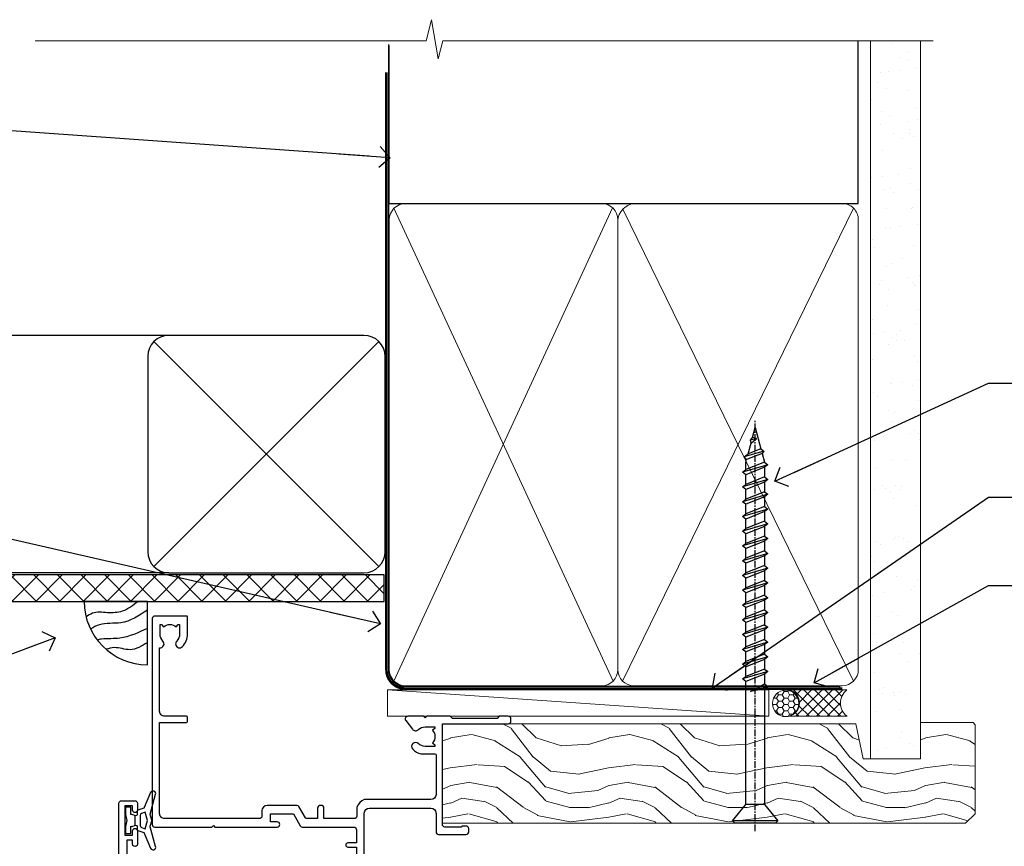
# Model space of a CAD drawing. Units: millimetres. Extents: x 0 to 433442, y -1007 to 1143.
# Drawn here: x 710 to 896, y 986 to 1143 of the extents above; entities that cross this region are included whole.
import ezdxf
from ezdxf import colors
from ezdxf.entities.mleader import LeaderData, LeaderLine
from ezdxf.math import Vec2, Vec3

# ---------------------------------------------------------------- set-up
doc = ezdxf.new("R2010")
doc.units = ezdxf.units.MM
doc.linetypes.add('CENTER', pattern=[2, 1.25, -0.25, 0.25, -0.25])
doc.linetypes.add('Dashed', pattern=[564.4444465637206, 282.2222232818604, -282.2222232818602])
doc.layers.add('Aluminium Systems Ltd Joinery Detail', color=7, linetype='Continuous')
doc.layers.add('Aluminium Systems Ltd Notes', color=7, linetype='Continuous')
doc.styles.get("Standard").update_dxf_attribs({"font": 'arial.ttf'})

# ---------------------------------------------------------------- blocks, each defined once
blk = doc.blocks.new('_Open90')
at = {"color": 0, "linetype": 'ByBlock', "lineweight": -2}
for p, q in [((-0.5, 0.5), (0, 0)), ((0, 0), (-2.439666651745029, 0)), ((0, 0), (-0.5, -0.5))]:
    blk.add_line(p, q, dxfattribs=at)
blk = doc.blocks.new('WS10G75Csk')
at = {"linetype": 'CENTER'}
blk.add_line((-3.552713678800501e-15, 1.5), (8.063310919100374e-14, -76.5), dxfattribs=at)
for p, q in [((-4.299999999999986, -0.5), (4.299999999999979, -0.5)), ((-1.750000000000004, -3.538971661115241), (1.749999999999996, -3.538971661115241)), ((-2.399999999999782, -25.95520833333329), (0.8749999999999964, -25.00000000000001)), ((-2.399999999999782, -28.75520833333327), (2.400000000000201, -27.35520833333327)), ((-1.750000000000259, -28.27054350069149), (1.750000000000139, -26.87054350069101)), ((-1.749999999999321, -29.23987316597536), (1.750000000000139, -27.83987316597526)), ((-1.750000000000259, -31.07054350069149), (1.750000000000139, -29.67054350069101)), ((-2.399999999999782, -31.55520833333327), (2.400000000000201, -30.15520833333326)), ((-1.74999999999935, -32.03987316597536), (1.750000000000139, -30.63987316597526)), ((-2.39999999999981, -34.35520833333325), (2.400000000000201, -32.95520833333325)), ((-1.750000000000259, -33.87054350069147), (1.750000000000139, -32.47054350069099)), ((-1.74999999999935, -34.83987316597534), (1.750000000000139, -33.43987316597524)), ((-1.750000000000089, -36.67054350069141), (1.750000000000309, -35.27054350069093)), ((-2.399999999999611, -37.15520833333319), (2.400000000000372, -35.75520833333319)), ((-1.749999999999179, -37.63987316597528), (1.750000000000309, -36.23987316597518)), ((-2.399999999999611, -39.95520833333318), (2.400000000000372, -38.55520833333317)), ((-1.750000000000089, -39.47054350069139), (1.750000000000309, -38.07054350069092)), ((-1.749999999999179, -40.43987316597526), (1.750000000000309, -39.03987316597517)), ((-1.749999999999918, -42.27054350069133), (1.75000000000048, -40.87054350069086)), ((-2.399999999999441, -42.75520833333312), (2.400000000000542, -41.35520833333311)), ((-1.74999999999898, -43.2398731659752), (1.75000000000048, -41.83987316597511)), ((-2.399999999999441, -45.55520833333311), (2.400000000000542, -44.15520833333311)), ((-1.749999999999918, -45.07054350069133), (1.75000000000048, -43.67054350069085)), ((-1.749999999999009, -46.0398731659752), (1.75000000000048, -44.6398731659751)), ((-1.749999999999918, -47.87054350069131), (1.75000000000048, -46.47054350069084)), ((-2.399999999999469, -48.3552083333331), (2.400000000000542, -46.95520833333309)), ((-1.749999999999009, -48.83987316597518), (1.75000000000048, -47.43987316597509)), ((-2.39999999999927, -51.15520833333304), (2.400000000000713, -49.75520833333303)), ((-1.749999999999748, -50.67054350069125), (1.75000000000065, -49.27054350069078)), ((-1.749999999998838, -51.63987316597512), (1.75000000000065, -50.23987316597503)), ((-1.749999999999748, -53.47054350069124), (1.75000000000065, -52.07054350069076)), ((-2.39999999999927, -53.95520833333302), (2.400000000000713, -52.55520833333301)), ((-1.749999999998838, -54.43987316597511), (1.75000000000065, -53.03987316597501)), ((-2.3999999999991, -56.75520833333294), (2.400000000000912, -55.35520833333294)), ((-1.749999999999549, -56.27054350069116), (1.750000000000849, -54.87054350069069)), ((-1.749999999998639, -57.23987316597503), (1.750000000000821, -55.83987316597494)), ((-1.749999999999577, -59.07054350069116), (1.750000000000821, -57.67054350069068)), ((-2.3999999999991, -59.55520833333294), (2.400000000000883, -58.15520833333294)), ((-1.749999999998639, -60.03987316597503), (1.750000000000821, -58.63987316597493)), ((-2.3999999999991, -62.35520833333293), (2.400000000000883, -60.95520833333292)), ((-1.749999999999577, -61.87054350069114), (1.750000000000821, -60.47054350069067)), ((-1.749999999998668, -62.83987316597501), (1.750000000000821, -61.43987316597492)), ((-1.749999999999378, -64.67054350069108), (1.750000000000991, -63.27054350069061)), ((-2.399999999998929, -65.15520833333287), (2.400000000001054, -63.75520833333286)), ((-1.749999999998469, -65.63987316597496), (1.750000000000991, -64.23987316597486)), ((-2.399999999998929, -67.95520833333285), (2.400000000001054, -66.55520833333284)), ((-1.749999999999378, -67.47054350069106), (1.750000000000991, -66.07054350069059)), ((-1.749999999998469, -68.43987316597494), (1.750000000000991, -67.03987316597484)), ((-1.313985900019194, -70.09613786069895), (1.629463898622472, -68.918757941242)), ((-1.668317768355625, -70.54180101577019), (2.077115195077166, -69.44938306810228)), ((-1.079397868451739, -70.9716323133562), (1.338553068846888, -70.00445193843652)), ((-0.2665186709056435, -72.93294294568062), (0.9009437932724573, -72.59243306029533))]:
    blk.add_line(p, q)
blk.add_lwpolyline([(-1.079397868451739, -70.9716323133562), (-1.668317768355625, -70.54180101577019), (-1.313985900019194, -70.09613786069895), (-1.749999999998497, -68.46891108675973), (-1.749999999998497, -68.43987316597473), (-2.39999999999856, -67.95520833333273), (-1.749999999998725, -67.47054350069067), (-1.749999999998668, -65.63987316597479), (-2.39999999999873, -65.15520833333281), (-1.749999999998895, -64.67054350069073), (-1.749999999998668, -62.83987316597479), (-2.39999999999873, -62.35520833333281), (-1.749999999998895, -61.87054350069074), (-1.749999999998838, -60.03987316597487), (-2.399999999998929, -59.55520833333289), (-1.749999999999094, -59.07054350069082), (-1.749999999998838, -57.23987316597488), (-2.399999999998929, -56.75520833333289), (-1.749999999999094, -56.27054350069082), (-1.749999999999009, -54.43987316597494), (-2.3999999999991, -53.95520833333296), (-1.749999999999265, -53.47054350069089), (-1.749999999999009, -51.63987316597496), (-2.3999999999991, -51.15520833333296), (-1.749999999999265, -50.6705435006909), (-1.749999999999208, -48.83987316597502), (-2.39999999999927, -48.35520833333304), (-1.749999999999435, -47.87054350069097), (-1.749999999999179, -46.03987316597503), (-2.39999999999927, -45.55520833333304), (-1.749999999999464, -45.07054350069097), (-1.749999999999378, -43.2398731659751), (-2.399999999999441, -42.75520833333312), (-1.749999999999634, -42.27054350069105), (-1.749999999999378, -40.43987316597511), (-2.399999999999441, -39.95520833333312), (-1.749999999999634, -39.47054350069105), (-1.749999999999577, -37.63987316597517), (-2.399999999999611, -37.15520833333319), (-1.749999999999805, -36.67054350069112), (-1.749999999999549, -34.83987316597518), (-2.399999999999611, -34.3552083333332), (-1.749999999999805, -33.87054350069113), (-1.749999999999748, -32.03987316597525), (-2.399999999999782, -31.55520833333327), (-1.749999999999975, -31.07054350069119), (-1.749999999999748, -29.23987316597525), (-2.399999999999782, -28.75520833333327), (-1.749999999999975, -28.2705435006912), (-1.749999999999719, -26.43987316597527), (-2.399999999999782, -25.95520833333329), (-1.749999999999975, -25.47054350069122), (-1.750000000000004, -3.538971661115241), (-4.299999999999986, -0.5), (-3.880450184411362, 0), (3.880450184411355, 0), (4.299999999999979, -0.5), (1.749999999999996, -3.538971661115241), (1.749999999999968, -26.87054350069107), (2.400000000000031, -27.35520833333332), (1.749999999999968, -27.83987316597531), (1.750000000000139, -29.67054350069101), (2.400000000000201, -30.15520833333326), (1.750000000000139, -30.63987316597525), (1.750000000000139, -32.47054350069099), (2.400000000000201, -32.95520833333325), (1.750000000000139, -33.43987316597524), (1.750000000000309, -35.27054350069094), (2.400000000000372, -35.75520833333319), (1.750000000000309, -36.23987316597518), (1.750000000000309, -38.07054350069092), (2.400000000000372, -38.55520833333317), (1.750000000000309, -39.03987316597516), (1.75000000000048, -40.87054350069086), (2.400000000000542, -41.35520833333311), (1.75000000000048, -41.83987316597511), (1.75000000000048, -43.67054350069084), (2.400000000000542, -44.15520833333309), (1.75000000000048, -44.63987316597508), (1.75000000000065, -46.47054350069079), (2.400000000000713, -46.95520833333303), (1.75000000000065, -47.43987316597503), (1.75000000000065, -49.27054350069076), (2.400000000000713, -49.75520833333302), (1.75000000000065, -50.23987316597501), (1.750000000000849, -52.07054350069072), (2.400000000000912, -52.55520833333296), (1.750000000000849, -53.03987316597495), (1.750000000000849, -54.87054350069069), (2.400000000000912, -55.35520833333294), (1.750000000000849, -55.83987316597494), (1.75000000000102, -57.67054350069064), (2.400000000001082, -58.15520833333288), (1.75000000000102, -58.63987316597488), (1.75000000000102, -60.47054350069061), (2.400000000001082, -60.95520833333286), (1.75000000000102, -61.43987316597484), (1.75000000000119, -63.27054350069055), (2.400000000001253, -63.7552083333328), (1.75000000000119, -64.2398731659748), (1.75000000000119, -66.07054350069053), (2.400000000001253, -66.55520833333279), (1.75000000000119, -67.03987316597478), (1.750000000001332, -68.46891108674984), (1.629463898622472, -68.918757941242), (2.077115195077166, -69.44938306810228), (1.338553068846888, -70.00445193843652), (0.7891405777295937, -72.05488726959922), (0.9009437932724573, -72.59243306029532), (0.4982297479540101, -73.14058126679373), (8.171241461241152e-14, -75.00000000000001)], close=True)
for points in [[(-1.749999999999975, -25.47054350069122), (0.874999999999968, -25.00000000000001), (-1.749999999999719, -26.43987316597527)], [(0.7891405777295937, -72.05488726959922), (-0.2665186709056435, -72.93294294568062), (0.4982297479540101, -73.14058126679373)]]:
    blk.add_lwpolyline(points)
blk = doc.blocks.new('Plywood Sheet CC AL40 Liner')
at = {"layer": 'Aluminium Systems Ltd Joinery Detail', "lineweight": 5}
h = blk.add_hatch(dxfattribs=at)
h.set_pattern_fill('HONEY', color=256, scale=0.2211125000000359, angle=360, style=0)
h.set_pattern_definition([(0, (-466.8449664732189, -268.0209684003912), (1.053048281250171, 0.6079775633750983), [0.7020321875001139, -1.404064375000228]), (120, (-466.8449664732189, -268.0209684003912), (-1.053048155438884, 0.6079777812866397), [0.7020321875001017, -1.404064375000203]), (59.99999999999994, (-466.8449664732189, -268.0209684003912), (1.258112869470804e-07, 1.215955344661738), [-1.404064375000228, 0.7020321875001139])])
edge = h.paths.add_edge_path()
edge.add_arc((53.48498641536213, 2.930632996623899), 2.5, 180.0000000000001, 360.00000000000006, ccw=False)
edge.add_arc((53.48498641536213, 2.930632996623899), 2.5, 0, 180.0000000000001, ccw=False)
h = blk.add_hatch(dxfattribs=at)
h.set_pattern_fill('NET', color=256, scale=0.4422249999999999, angle=225, style=0)
h.set_pattern_definition([(315, (-1834.304217926471, 4373.742029692472), (-0.9928234407849511, -0.9928234407849515), []), (225, (-1834.304217926471, 4373.742029692472), (-0.9928234407849515, 0.9928234407849511), [])])
edge = h.paths.add_edge_path()
edge.add_line((65.08479039628725, 5.493939559484716), (54.34185357651046, 5.500494018391691))
edge.add_arc((53.5054550496248, 3.035632060506032), 2.602903564714436, 283.05461229937526, 431.25644836746125, ccw=False)
edge.add_line((54.09339809187946, 0.5), (65.12940596106779, 0.5))
edge.add_arc((67.03355208893078, 3.014180606627633), 3.153866927914105, 128.1626499734255, 232.8610770962096, ccw=False)
h = blk.add_hatch(dxfattribs=at)
h.set_pattern_fill('WOOD-3', color=256, scale=97.5, angle=30, style=0, pattern_type=2)
h.set_pattern_definition([(4.763599999999835, (491.3751157851943, -7171.838047056802), (-330.0000283895876, -29.9997459798375), [3.612479999999951, -357.6353699999959]), (348.6901, (494.9751157851938, -7171.538047056801), (120.0000225669286, -29.9999289648483), [4.58912999999999, -148.3814699999997]), (314.9999999999999, (499.4751157851938, -7172.438047056798), (-3.306523113702664e-14, -30.00000928346856), [3.39411, -39.03228]), (313.1523999999999, (501.8751157851943, -7174.838047056802), (420.0000850164654, -449.9999261252569), [6.579509999999999, -651.37185]), (347.0054000000001, (506.3751157851943, -7179.638047056803), (-270.0000230324819, 59.99992732735074), [4.002509999999999, -396.2474099999998]), (360, (510.2751157851949, -7180.538047056801), (29.99999999999997, -30.00000000000003), [7.5, -22.5]), (9.462299999999765, (517.7751157851949, -7180.538047056801), (-150.0000232108592, -29.99994417607295), [3.649649999999993, -178.8332099999998]), (5.710599999999713, (491.3751157851943, -7179.938047056798), (-269.9999827048756, -30.00003943998845), [3.014969999999958, -298.4813099999965]), (360, (494.3751157851943, -7179.638047056803), (29.99999999999997, -30.00000000000003), [4.5, -25.5]), (331.6992, (498.8751157851943, -7179.638047056803), (329.9998535928922, -180.0002662262795), [4.429439999999992, -438.5152499999991]), (307.8749999999999, (502.7751157851949, -7181.7380470568), (-120.0000559467582, 149.9999729816166), [6.841049999999986, -335.2115699999996]), (320.7106, (506.9751157851938, -7187.138047056803), (180.0000191874755, -149.9999889572949), [4.263809999999983, -422.1163199999984]), (353.6597999999999, (510.2751157851949, -7189.838047056802), (239.9999820781927, -30.00004736879107), [5.43324, -266.22831]), (11.88869999999988, (515.6751157851927, -7190.438047056798), (-419.9999190314803, -90.00031605746501), [5.82494999999993, -576.669689999991]), (6.709799999999706, (491.3751157851943, -7189.2380470568), (270.0000299325391, 29.99981643732056), [5.135159999999987, -508.3820999999991]), (356.6335, (496.4751157851938, -7188.638047056803), (479.999979659061, -30.00032890063538), [5.10881999999993, -505.7727899999929]), (326.3098999999999, (501.5751157851932, -7188.938047056798), (-59.99998673313475, 30.00004003521583), [5.408339999999997, -102.75822]), (312.5103999999999, (506.0751157851932, -7191.938047056798), (299.9997215504041, -330.0002602161362), [4.883640000000001, -483.48096]), (345.0686, (509.3751157851943, -7195.538047056801), (330.0000160477658, -89.99990861934462), [4.657259999999933, -461.0679899999935]), (360, (513.8751157851943, -7196.7380470568), (29.99999999999997, -30.00000000000003), [3.6, -26.4]), (12.99459999999981, (517.4751157851938, -7196.7380470568), (270.0000230324819, 59.99992732735004), [4.002509999999988, -396.2474099999986]), (360, (500.6751157851927, -7166.7380470568), (29.99999999999997, -30.00000000000003), [0, -30]), (136.8475999999999, (504.8751157851943, -7171.2380470568), (449.9999261252561, -420.0000850164664), [6.579509999999987, -651.3718499999991]), (153.4348999999999, (500.0751157851932, -7196.7380470568), (-29.99997473822719, 30.00003928189145), [2.683289999999969, -64.39874999999903]), (171.8698999999998, (497.6751157851927, -7195.538047056801), (-179.9999932938336, 29.99998067446644), [4.242629999999988, -207.8893799999995]), (203.1985999999998, (493.4751157851938, -7194.938047056798), (-149.9999919200123, -60.00003975794547), [2.284739999999973, -226.1884499999972]), (333.4349, (504.8751157851943, -7171.2380470568), (29.9999747382272, -30.00003928189145), [3.354089999999999, -63.72794999999999]), (353.2901999999999, (507.8751157851943, -7172.7380470568), (-270.0000299325392, 29.99981643732125), [5.135160000000001, -508.3821000000002]), (10.12469999999981, (512.9751157851938, -7173.338047056802), (509.9999636894718, 90.00025765850859), [8.532869999999988, -844.7548799999987]), (10.30479999999971, (491.3751157851943, -7168.538047056801), (180.0000288254371, 29.99984626607953), [3.354089999999962, -332.0560799999968]), (344.4759, (494.6751157851927, -7167.938047056798), (-330.0000307388759, 89.99993332816857), [5.604449999999995, -554.8417799999994]), (317.1211, (500.0751157851932, -7169.438047056798), (-390.0000237882238, 359.9999925974296), [5.731499999999944, -567.4176899999928]), (325.3047999999999, (504.2751157851949, -7173.338047056802), (299.9998277696255, -210.000258287834), [4.743419999999994, -469.5982199999992]), (350.5377, (508.1751157851927, -7176.038047056801), (150.0000232108592, -29.99994417607323), [5.474489999999992, -177.0083999999998]), (6.581899999999838, (513.5751157851932, -7176.938047056798), (-510.0000431378999, -59.99960101098861), [7.851749999999984, -777.323399999998]), (8.130099999999889, (491.3751157851943, -7176.038047056801), (-179.9999932938336, -29.99998067446629), [4.242629999999987, -207.8893799999994]), (348.6901, (495.5751157851932, -7175.438047056798), (120.0000225669286, -29.9999289648483), [4.58912999999999, -148.3814699999997]), (317.4895999999999, (500.0751157851932, -7176.338047056802), (-330.0002602161357, 299.9997215504046), [4.88364, -483.4809599999999]), (314.9999999999999, (503.6751157851927, -7179.638047056803), (-3.306523113702664e-14, -30.00000928346856), [5.51544, -36.91098]), (342.646, (507.5751157851932, -7183.538047056801), (-390.0000605729049, 119.999835067774), [5.028929999999928, -497.8627199999929]), (3.366499999999665, (512.3751157851943, -7185.038047056801), (-479.999979659061, -30.00032890063396), [5.108819999999981, -505.7727899999983]), (17.10269999999988, (517.4751157851938, -7184.7380470568), (300.0000519287099, 89.99986480290859), [4.080449999999997, -403.9636799999997]), (8.746199999999785, (491.3751157851943, -7183.538047056801), (209.9999800906905, 30.00012591172568), [3.945869999999955, -390.6425099999942]), (345.0686, (495.2751157851949, -7182.938047056798), (330.0000160477658, -89.99990861934462), [4.657259999999933, -461.0679899999935]), (327.9946, (499.7751157851949, -7184.138047056803), (-149.9999683436264, 90.000033161331), [5.66039999999999, -277.3590599999995]), (310.1009, (504.5751157851932, -7187.138047056803), (-329.9999417935546, 390.0000578863894), [7.451849999999999, -737.7326999999999]), (344.0546, (509.3751157851943, -7192.838047056802), (-120.0000037995646, 29.99999667889151), [4.368060000000001, -214.03524]), (6.0089999999998, (513.5751157851932, -7194.038047056801), (299.9999925271812, 29.99997952445504), [5.731499999999953, -567.4176899999941]), (23.19859999999977, (519.2751157851949, -7193.438047056798), (149.9999919200123, 60.00003975794549), [2.284739999999997, -226.1884499999996]), (9.462299999999765, (491.3751157851943, -7192.538047056801), (-150.0000232108592, -29.99994417607295), [3.649649999999993, -178.8332099999998]), (349.9919999999998, (494.9751157851938, -7191.938047056798), (329.9999866372434, -60.00010416469986), [5.178809999999972, -512.7014999999965]), (322.5946, (500.0751157851932, -7192.838047056802), (389.9997739494009, -300.000298578452), [6.42026999999999, -635.6077499999994]), (330.9453999999999, (505.1751157851927, -7166.7380470568), (210.0000115370904, -120.0000008159787), [3.08868, -305.78022]), (349.2156999999999, (507.8751157851943, -7168.2380470568), (-479.999985110828, 90.00001649037998), [6.413279999999983, -634.9134899999983]), (7.124999999999709, (514.1751157851927, -7169.438047056798), (-210.0000113953586, -29.99994845681877), [7.256039999999998, -234.6117])])
h.paths.add_polyline_path([(89.43595614589964, -18.01406915317057), (87.55661817506194, -19.78105676352425), (-11.59255470861234, -19.78105546873849), (-11.59255600565939, -0.9003461955435341), (66.81695683255384, -0.9003474903292954), (68.18031504351717, -7.554294866949931), (79.06123992329236, -7.573135174356139), (79.06123992329236, -0.6998236524850654), (88.99861467612214, -0.6998236524850654), (89.43595614589782, -1.116217091985163)])
blk.add_line((-21.99734770802957, 5.500494018389873), (50.28601642387008, 0.5), dxfattribs=at)
for points in [[(-21.99734770802957, 5.500494018389873), (50.28601642386189, 5.500494018389873), (50.28601642387008, 0.5), (-21.99734770803366, 0.5)], [(88.99861467612214, -0.6998236524850654), (79.06123992329236, -0.6998236524850654), (79.06123992329236, -7.573135174356139), (68.18406239081656, -7.573135174356139), (66.81695702405648, -0.9003468429364148), (-11.59255619716205, -0.9003468429364148), (-11.59255509161764, -19.78105676352061), (87.55661817506194, -19.78105676352425), (89.43595614589964, -18.01406915317057), (89.43595614589782, -1.116217091985163)]]:
    blk.add_lwpolyline(points, close=True, dxfattribs=at)
blk.add_lwpolyline([(54.06804747243274, 5.505638252507197), (65.08479039628725, 5.493939559484716, 0.4915106188759529), (65.12940596106779, 0.5), (54.09339809187946, 0.5, 0.8101017670941715)], format="xyb", close=True, dxfattribs=at)
at = {"layer": 'Aluminium Systems Ltd Joinery Detail', "lineweight": 5, "ltscale": 0.12}
blk.add_circle((53.48498641536213, 2.930632996623899), 2.5, dxfattribs=at)
at = {"layer": 'Aluminium Systems Ltd Joinery Detail', "rotation": 180}
blk.add_blockref('WS10G75Csk', (47.70825998877308, -19.78452526860929, -1), dxfattribs=at)
blk = doc.blocks.new('90mm Framing Head CC')
at = {"layer": 'Aluminium Systems Ltd Joinery Detail'}
h = blk.add_hatch(dxfattribs=at)
h.set_pattern_fill('AR-SAND', color=0, scale=0.15)
h.set_pattern_definition([(37.50000000000001, (61.66049999999956, 88.74500000000046), (-0.2400046943976069, 7.341198559940135), [0, -5.791200000000001, 0, -6.476999999999999, 0, -6.191249999999999]), (7.499999999999991, (61.66049999999956, 88.74500000000046), (6.74284924707004, 10.75237650852531), [0, -3.124199999999989, 0, -5.219699999999978, 0, -2.000249999999989]), (327.5, (56.97419999999948, 88.74500000000046), (11.86488555362187, 0.02155777017818536), [0, -1.905, 0, -6.858, 0, -8.9535]), (317.5, (56.97419999999948, 88.74500000000046), (11.45334678708446, 3.343939848858243), [0, -0.9524999999999999, 0, -4.495799999999999, 0, -5.1435])])
h.paths.add_polyline_path([(180.6136284965058, 88.77083214757897), (171.1136391138482, 88.77083214757897), (171.1136391138488, -47.32775725855242), (180.6136284965063, -47.32775725855242)])
at = {"layer": 'Aluminium Systems Ltd Joinery Detail', "color": 0, "linetype": 'Dashed'}
blk.add_line((79.90702482397342, 57.89869373908152), (79.9070248239733, 87.85823313036201), dxfattribs=at)
at = {"layer": 'Aluminium Systems Ltd Joinery Detail', "color": 0}
for p, q in [((168.8134264280377, 57.89869373908152), (168.8134264280376, 88.77083214757897)), ((79.90872482396975, 57.89869373908152), (168.8134264280374, 57.89869373908152))]:
    blk.add_line(p, q, dxfattribs=at)
at = {"layer": 'Aluminium Systems Ltd Joinery Detail', "color": 0, "lineweight": 5}
for p, q in [((80.79699455334861, -32.57602347560749), (122.244289406273, 57.10360253296733)), ((80.79699455334861, 57.00872400970513), (122.3435558966332, -32.5760234756093)), ((124.1251953553808, -32.57602347560749), (167.9234566986624, 57.00872400970741)), ((124.156780866489, 56.83465201547335), (167.9234566986624, -32.57602347560749))]:
    blk.add_line(p, q, dxfattribs=at)
at = {"layer": 'Aluminium Systems Ltd Joinery Detail', "color": 0, "linetype": 'Continuous', "lineweight": 5, "ltscale": 0.12}
blk.add_lwpolyline([(182.9879480272294, 88.77083214757897), (90.07936763175945, 88.77083214757897), (89.17565722327396, 85.33692842854236), (87.90906395990584, 92.75495333630408), (86.87170076539456, 88.77083214757897), (12.7762905931898, 88.77083214757897)], dxfattribs=at)
at = {"layer": 'Aluminium Systems Ltd Joinery Detail', "color": 0, "linetype": 'Dashed', "lineweight": 5, "ltscale": 0.01, "const_width": 0.25, "elevation": 0.25}
blk.add_lwpolyline([(79.76741611105064, 88.09570524321919), (79.76838801660631, -30.42770456154437, 0.4175702237706115), (82.91930208207407, -33.61188268707599), (165.3356062361571, -33.6039375219865, 0.8591327104487766), (165.4728671864981, -33.94403179512517, 0.00905533045714731)], format="xyb", dxfattribs=at)
at = {"layer": 'Aluminium Systems Ltd Joinery Detail', "color": 0, "lineweight": 5, "elevation": 1.000000000000014}
blk.add_lwpolyline([(171.1136391138482, 88.77083214757897), (171.1136391138488, -47.32775725855242), (180.6136284965063, -47.32775725855242), (180.6136284965058, 88.77083214757897)], dxfattribs=at)
at = {"layer": 'Aluminium Systems Ltd Joinery Detail', "color": 0, "linetype": 'CENTER', "lineweight": 5, "ltscale": 3, "const_width": 0.5, "elevation": 0.5}
blk.add_lwpolyline([(79.36830193081079, 82.75883188046976), (79.36883064616336, -30.42744648484802, 0.4209157528546889), (82.93271877258235, -33.99656746675862), (165.7748797079018, -33.99656746675862)], format="xyb", dxfattribs=at)
at = {"layer": 'Aluminium Systems Ltd Joinery Detail', "color": 0, "lineweight": 5}
blk.add_lwpolyline([(79.90702482397336, -28.31915385572245), (79.90702482397336, 54.86014701894567, -0.4142135623730941), (82.9455715441083, 57.89869373908152), (120.1949789058728, 57.89869373908152, -0.4142135623730958), (123.2335256260087, 54.86014701894567), (123.2335256260087, -28.31915385572245), (123.2335256260082, -30.42744648484802, -0.4142135623730958), (120.1949789058728, -33.46599320498387), (82.9455715441083, -33.46599320498387, -0.4142135623730941), (79.9070248239729, -30.42744648484802)], format="xyb", close=True, dxfattribs=at)
for points in [[(168.8134264280378, -28.5274391957231), (168.8134264280377, 54.86014701894703, 0.4142135623732923), (165.774879707902, 57.89869373908152), (126.2737723461404, 57.89869373908152, 0.3681854241386793), (123.2352256260055, 54.65186167894592), (123.2352256260055, -28.5274391957231)], [(168.8134264280378, 52.7518543898201), (168.8134264280378, -30.42744648484802, -0.4142135623730958), (165.7748797079024, -33.46599320498387), (126.2737723461409, -33.46599320498387, -0.4142135623730941), (123.2352256260055, -30.42744648484802), (123.2352256260055, 52.75185438982101)]]:
    blk.add_lwpolyline(points, format="xyb", dxfattribs=at)
blk = doc.blocks.new('C425-20940')
blk.add_lwpolyline([(1.400000000014131, 17.99999999998681), (1.400000000041473, 6.020280588290916, -0.7149247381011072), (2.032948443717032, 4.749897227957263, 0.1972789002248394), (1.499294597560947, 3.450000000000728), (1.499294597564585, 1.599999999998545), (1.796960279887571, 1.599999999998545), (2.160137519644195, 2.032817780229379, 0.3639702342661335), (4.538451675482065, 2.032817780229379), (4.901628915245965, 1.599999999998545), (5.199294597561675, 1.599999999998545), (5.199294597568951, 3.450000000000728, 0.1972789002249644), (4.665640751412866, 4.749897227957263, -0.9999999999999999), (5.73294844371776, 5.803867953334702, -0.1972789002249638), (6.699294597568951, 3.450000000000728), (6.699294597568951, 0.1999999999970896, -0.4142135623724291), (6.499294597564585, -6.245004513516506e-17), (0.4992945975645853, -6.245004513516506e-17, -0.3987378150391744), (0, 0.4734499558690003), (-1.455191522836685e-11, 39.50000018993524, -0.4142135623725622), (0.4999999999854481, 40.00000018993524), (11.30326184726437, 40.00000018995706), (11.60326184726364, 39.70000018996143), (11.90326184727019, 40.00000018995706), (23.69999959494089, 40.00000018998617, -0.9999999999999999), (23.69999959494089, 39.00000018998617), (22.39999959494162, 39.00000018998617), (22.39999959494162, 37.50000018998617), (26.75699959494159, 37.50000018998617), (28.05567142405562, 39.74995138386657, -0.2679793930044592), (28.48871230049917, 40.00000018993524), (38.19999960001951, 40.00000018993524, 0.414213562373095), (38.69999960001951, 40.50000018993524), (38.69999960001951, 42.99999999993815), (37.09999959998459, 42.99999999993815, -0.9999999999999999), (37.09999959998459, 43.79999999994106), (38.69999960001951, 43.79999999993379), (38.69999960001951, 51.49999999993815), (37.19999959998313, 51.49999999993815, -0.414213562373095), (36.69999959998313, 51.99999999993815), (36.69999959998313, 53.29999999994106, -0.9999999999999999), (37.59999959998459, 53.29999999994106), (37.59999959998459, 52.49999999993815), (39.09999959998459, 52.49999999993815), (39.09999959998459, 57.99999999993815), (37.59999959998459, 57.99999999993815), (37.59999959998459, 57.19999999993524, -0.9999999999999999), (36.69999959998313, 57.19999999993524), (36.69999959998313, 58.49999999993815, -0.414213562373095), (37.19999959998313, 58.99999999993815), (39.69999959998313, 58.99999999993815, -0.414213562373095), (40.19999959998313, 58.49999999993815), (40.19999959998313, 37.37048167242756, 0.4055927767712288), (41.19956383817407, 36.40000003501336), (52.79996314334858, 36.40000006934861, 0.414213562373095), (53.79996314334858, 37.40000006934861), (53.79996314334858, 40.90000003305977, -0.4142135642336599), (54.29996314652453, 41.40000003305977), (59.50423439747829, 41.40000000000146, -0.414213562373095), (60.00423439747829, 40.90000000000146), (60.00423439747829, 40.30000000000291, -0.414213562373095), (59.50423439747829, 39.80000000000291), (58.8042343974812, 39.80000000000291, -0.4142135623733031), (58.60423439748047, 40.00000000000364), (55.49929459756095, 40.00000000000364, 0.4142135623730118), (54.99929459756095, 39.50000000000364), (54.99929459756095, 20.40000000000873), (67.49999999999272, 20.40000000000509, -0.414213562373095), (67.99999999999272, 19.90000000000509), (67.99999999999272, 19.49999999999636, -0.414213562373095), (67.49999999999272, 18.99999999999636), (65.7969210852898, 19), (65.39692108528106, 19.40000000000873), (56.89692108529562, 19.40000000000873), (56.49692108529052, 19), (52.04929459756386, 19), (51.74929459756095, 19.29999999999927), (51.44929459756167, 19), (48.44929459756167, 19, -0.6227639281162504), (48.05343025101683, 19.80543644041973), (49.32861548709116, 21.45815466064232, -0.4503995949507149), (50.44939736960441, 21.53365384615608, 0.1972789002248073), (51.74929459756095, 21), (53.59929459755949, 21), (53.59929459755949, 21.29766568232299), (53.1664768173323, 21.66084292207961, 0.3639702342663724), (53.1664768173323, 24.03915707792112), (53.59929459755949, 24.40233431767774), (53.59929459755949, 24.70000000000073), (51.74929459756095, 24.70000000000073, 0.1972789002250091), (50.44939736960077, 24.16634615384464, -0.9999999999999999), (49.39542664423061, 25.23365384615317, -0.1343395575444779), (50.93689075710063, 26.09999999999854), (53.59925774092699, 26.09999999999854, 0.4142135623731575), (53.79925774092771, 26.29999999999927), (53.79925774092771, 33.80000003501118, 0.4142135623730951), (52.79925774092771, 34.80000003501118), (40.19956383817407, 34.80000003501482, -0.1978252911764819), (38.79956343818048, 36.20000099500248), (38.79956343818048, 37.90040862578826, 0.4139744376765386), (38.29956360484357, 38.40000037993377), (32.54999999997744, 38.40000037993377), (32.54999999997744, 36.40000000000146, -0.414213562373095), (32.04999999997744, 35.90000000000146), (31.84999999997672, 35.90000000000146, -0.414213562373095), (31.34999999997672, 36.40000000000146), (31.34999999997672, 38.40000037993741), (29.2971079857125, 38.40000037994105, 0.267979393004733), (29.03728345984564, 38.24997109626929), (27.79634267978327, 36.10003904489713, -0.2679793930050904), (27.44990997862624, 35.90000000000509), (21.79999959998531, 35.90000000000509, -0.414213562373095), (20.79999959998531, 36.90000000000509), (20.79999959998531, 37.90000037993377, 0.4142135623730951), (20.29999959998531, 38.40000037993377), (2.399999999983265, 38.40000037994105, 0.4142135623735446), (1.399999999983265, 37.40000037993741), (1.400000000005093, 20.19999999998981), (6.499294597568223, 20.19999999998981, -0.414213562373095), (6.699294597568951, 19.99999999998909), (6.699294597568951, 19.19999999998981, -0.414213562373095), (6.499294597568223, 18.99999999998909), (2.400000000014131, 18.99999999998909, 0.4142135623737638)], format="xyb", close=True)
blk = doc.blocks.new('A712-21711')
at = {"flags": 128}
for points in [[(39.49999946948995, 51.00000018499606), (36.7499995220569, 51.00000018499606, 0.414213562373095), (36.2499995220569, 50.50000018499606), (36.2499995220569, 49.20000018500043, 0.9999999999999999), (37.14999952205835, 49.20000018500043), (37.14999952205835, 50.00000018499606), (38.64999952205835, 50.00000018499606), (38.64999952205835, 44.50000018499606), (37.14999952205835, 44.50000018499606), (37.14999952205835, 45.30000018499897, 0.9999999999999999), (36.2499995220569, 45.30000018499897), (36.24999952206417, 44.00000018499606, 0.4142135623720294), (36.74999952206417, 43.50000018499606), (38.39999966768377, 43.50000018499606), (38.39999999328791, 32.00000022382057), (1.600000150353935, 32.00000022382142), (1.600000475958069, 43.50000018499606), (3.250000621577669, 43.50000018499606, 0.4142135623714635), (3.750000621577669, 44.00000018499328), (3.750000621584945, 45.30000018499897, 0.9999999999999999), (2.85000062158349, 45.30000018499897), (2.85000062158349, 44.50000018499606), (1.35000062158349, 44.50000018499606), (1.35000062158349, 50.00000018499606), (2.85000062158349, 50.00000018499606), (2.85000062158349, 49.20000018500043, 0.9999999999999999), (3.750000621584945, 49.20000018500043), (3.750000621584945, 50.50000018499606, 0.414213562373095), (3.250000621584945, 51.00000018499606), (0.5, 51.00000018499606, 0.414213562373095), (0, 50.50000018499606), (0, 0.4999999999998366, 0.414213562373095), (0.5, -1.63424829224823e-13), (3, -1.63424829224823e-13, 0.414213562373095), (3.5, 0.4999999999998366), (3.5, 1.799999999995471, 0.9999999999999999), (2.599999999998545, 1.799999999995471), (2.599999999998545, 0.9999999999998366), (1.099999999998545, 0.9999999999998366), (1.099999999998545, 6.499999999999837), (2.599999999998545, 6.499999999999837), (2.599999999998545, 5.700000000004202, 0.9999999999999999), (3.5, 5.700000000004202), (3.499892187005116, 8.25005409148536, 1.000000000000868), (2.599999999997181, 8.250054091484579), (2.599999999999, 7.500000184986369), (1.500000000002359, 7.500000184992238), (1.500000000002359, 18.00000018498896), (2.599999999999, 18.00000018499396), (2.599999999997181, 16.44994627849662, 1.000000000000884), (3.499892187005116, 16.44994627849582), (3.499923898315984, 18.00000018500049), (31.54999952647566, 18.00000018502133, 0.4142135623728453), (32.04999952647529, 18.50000018501755), (32.04999952647529, 22.99729550520721), (38.49999951609695, 22.99729550520758), (38.4999996859008, 17.00000056863042, 0.9999999999999806), (40.00000041799439, 17.00000061110055), (39.99999946948995, 50.50000019915277, 0.4142135540802855)], [(13.87358443214379, 24.25496956413298, 1), (12.72641462082342, 23.13962144628128, -0.1952598447288626), (13.24999952648389, 21.85000018501629), (13.24999952648571, 20.00000018501775), (12.95233384416454, 20.00000018501775), (12.58915660440562, 20.43281796524736, -0.3639702342664353), (10.21084244856615, 20.43281796524642), (9.847665208807967, 20.00000018501775), (9.5499995264868, 20.00000018501775), (9.5499995264868, 21.85000018501629, -0.1952598447288625), (10.07358443214727, 23.13962144628128, 1.000000000000025), (8.92641462082696, 24.25496956413298, 0.1952598447288648), (7.949999526486806, 21.85000018501629), (7.949999526486806, 19.5000001850203), (1.499999999999545, 19.50000018498896), (1.500000000001648, 27.99729712632533), (2.632373784533328, 27.80305520139587, 1.004500192607438), (2.764083447294212, 28.59213039544634), (1.500000000000909, 28.79729712458278), (1.500000000000909, 30.50000022382273), (38.49999992641551, 30.50000022381852), (38.50000020008835, 28.79729710921934), (37.23591684745307, 28.59213039544634, 1.004500192607389), (37.36762651021397, 27.80305520139584), (38.50000012763701, 27.9972970976603), (38.50000020616304, 24.49729550520758), (30.49999952647312, 24.49729550520713, 0.663104846951653), (29.92641462081295, 23.1396214462813, -0.1952598447288653), (30.44999952647342, 21.85000018501629), (30.44999952647524, 20.00000018501775), (30.15233384415407, 20.00000018501775), (29.78915660439515, 20.43281796524733, -0.3639702342664317), (27.41084244855568, 20.43281796524644), (27.0476652087975, 20.00000018501775), (26.74999952647633, 20.00000018501775), (26.74999952647633, 21.85000018501629, -0.1952598447288625), (27.2735844321368, 23.13962144628128, 1.000000000000013), (26.12641462081646, 24.25496956413298, 0.1952598447288633), (25.14999952647634, 21.85000018501629), (25.14999952647634, 19.50000018502261), (14.84999952648576, 19.50000018502173), (14.84999952648579, 21.85000018501629, 0.1952598447288618)]]:
    blk.add_lwpolyline(points, format="xyb", close=True, dxfattribs=at)
blk = doc.blocks.new('DY223-Comp')
blk.add_line((-1.819871826604867, -0.884747503296694), (-1.819871826604867, 0.8847475032971488))
for points in [[(0, -2.5), (0, -1.125), (-0.301442841484004, 0), (0, 1.125), (0, 2.5), (-1, 2.5), (-0.9999999999999906, 1.118033988750079, 0.1967591516080194), (-1.819871826605092, 0.8847475032971378), (-2.101763809019985, 0.9602802323379365, -0.3394542588633412), (-2.249999999999091, 1.153465397595937), (-2.249999999998863, 1.734958492358146, 0.3152987888789749), (-2.381595971334027, 1.922897016514976), (-3.468623724939083, 2.318542762649284, -0.2078475610697982), (-3.584274870317019, 2.428227258744413), (-4.789862064890833, 5.263794531341559, 0.91678062817333), (-5.737008675664366, 4.954922762953405), (-4.724449986611602, 1.199486151811927, -0.1320499563316885), (-4.724368861091989, 1.095656712749248), (-5.004079121605855, 0.05176380858210994, 0.1316524975874523), (-5.004079121606761, -0.0517638094584101), (-4.724368861080465, -1.095656712608425, -0.1320499563964578), (-4.724449986586897, -1.199486151720299), (-5.737008675664366, -4.954922762953404, 0.9167806281733297), (-4.789862064890833, -5.26379453134156), (-3.584274870317019, -2.428227258744413, -0.2078475610697981), (-3.468623724939274, -2.318542762648217), (-2.381595971334019, -1.92289701651498, 0.3152987888790297), (-2.249999999998863, -1.734958492357691), (-2.24999999999998, -1.153465397595039, -0.3394542588634037), (-2.101763809019531, -0.9602802323370271), (-1.819871826605535, -0.884747503297147, 0.1967591516081227), (-1.000000000000001, -1.11803398874963), (-1.000000000000001, -2.5)], [(-3.083063769274332, 1.326868197281101), (-3.767449868966196, 1.575964366314992), (-4.189728248102341, -3.60727447912268e-10), (-3.767449868750646, -1.575964366235382), (-3.083063769274702, -1.326868197280788, 0.3152987888790571), (-2.819871826604843, -0.9509911489663807), (-2.819871826604867, 0.9509911489668355, 0.3152987888788039)]]:
    blk.add_lwpolyline(points, format="xyb", close=True)
blk = doc.blocks.new('AL40 Awning Head')
at = {"rotation": 180}
blk.add_blockref('DY223-Comp', (-124.8766704722163, -18.53568485603205), dxfattribs=at)
at = {"layer": 'Aluminium Systems Ltd Joinery Detail', "xscale": -1, "rotation": 180}
for name, p in [('C425-20940', (-119.7992935975497, 20.19999803326857)), ('A712-21711', (-126.0990481476785, -14.80000122695378))]:
    blk.add_blockref(name, p, dxfattribs=at)
blk = doc.blocks.new('Soffit Bead')
blk.add_lwpolyline([(0, -12), (0, 0), (-12, 0)])
blk.add_arc((0, 0), 12, 180, 270)
for points in [[(-1.752698155406733, 0), (-4.78175930300813, -1.867685612462083), (-7.585037737533639, -2.147847434211144), (-10.43144267686557, -2.255602179229754), (-11.62420584279062, -2.979570191222592)], [(0, -1.652435061540018), (-5.062087062184901, -4.065879061410669), (-9.094494902331007, -4.432244850941061), (-10.78713414310914, -5.257160543347709)], [(0, -5.124270169751981), (-5.234596452447477, -6.975253312190034), (-8.727912448022835, -7.14766081833659), (-9.478141574732035, -7.359676099484204), (-9.482641030421746, -7.363169878957706)], [(0, -7.807371565577341), (-3.297747559812706, -9.160306996407598), (-6.295307219849292, -8.773753832134389), (-7.847452039123027, -9.078408257708361)]]:
    blk.add_spline(points, degree=3)
blk = doc.blocks.new('Plywood Sheet CC Soffit Head AL40')
h = blk.add_hatch()
h.set_pattern_fill('ANSI37', color=256)
h.set_pattern_definition([(45, (39.43405128628046, 26.8148065815767), (-2.245064030267288, 2.245064030267288), []), (135, (39.43405128628046, 26.8148065815767), (-2.245064030267288, -2.245064030267288), [])])
h.paths.add_polyline_path([(78.93576475289115, 37.52512011604267), (-35.06895603216071, 37.52512011604267), (-35.06895603216071, 32.52512011604267), (78.93576475289115, 32.52512011604267)])
for p, q in [((38.11057824617933, 82.92944450035793), (-35.06895603216071, 82.92944450035793)), ((35.28215112143334, 39.1010173756149), (77.93900537092554, 81.7578716251046)), ((77.93900537092554, 39.1010173756149), (35.28215112143334, 81.7578716251046)), ((38.11057824617933, 37.92944450035793), (-35.06895603216071, 37.92944450035793))]:
    blk.add_line(p, q)
blk.add_lwpolyline([(34.11057824617933, 41.92944450035793, 0.414213562373095), (38.11057824617933, 37.92944450035793), (75.11057824617933, 37.92944450035793, 0.414213562373095), (79.11057824617933, 41.92944450035793), (79.11057824617933, 78.92944450035793, 0.414213562373095), (75.11057824617933, 82.92944450035793), (38.11057824617933, 82.92944450035793, 0.414213562373095), (34.11057824617933, 78.92944450035793)], format="xyb", close=True)
blk.add_lwpolyline([(-35.06895603216071, 32.52512011604267), (78.93576475289115, 32.52512011604267), (78.93576475289115, 37.52512011604267), (-35.06895603216071, 37.52512011604267)])
at = {"layer": 'Aluminium Systems Ltd Joinery Detail', "color": 0}
blk.add_blockref('Soffit Bead', (34.06438513563671, 32.52512011604267), dxfattribs=at)
blk = doc.blocks.new('Fibre Cement Weatherboard CC Soffit Head Text AL40')
at = {"layer": 'Aluminium Systems Ltd Notes', "color": 3, "lineweight": 5, "ltscale": 0.12}
ml = blk.add_multileader_mtext('Standard', dxfattribs=at)
ml.set_content('BUILDING WRAP', color=3)
ml.set_leader_properties(color=8)
ml.set_arrow_properties(name='OPEN90')
ml.build(insert=Vec2(0, 0))
ml.multileader.update_dxf_attribs({"text_left_attachment_type": 2, "text_right_attachment_type": 2})
ctx = ml.context
ctx.base_point, ctx.plane_origin = Vec3(-135.3369662736905, 88.81561386245085), Vec3(33.31891038061167, 48.29875799868569)
ctx.left_attachment, ctx.right_attachment, ctx.text_align_type = 2, 2, 2
notes = []
notes.append((ctx, [(0, (1, 1, 0), (-80.98823447462019, 88.81561386245085), (-1, 0), 6.291433026901132, [(0, [(40.89458370215016, 80.21162235685188)], 0, [])])]))
ctx.mtext.insert, ctx.mtext.width, ctx.mtext.alignment, ctx.mtext.line_spacing_style, ctx.mtext.flow_direction = Vec3(-89.27966750152132, 91.48228052911509), 46.35746150935847, 3, 2, 5
ml = blk.add_multileader_mtext('Standard', dxfattribs=at)
ml.set_content('FLEXI FLASHING TAPE', color=3)
ml.set_leader_properties(color=8)
ml.set_arrow_properties(name='OPEN90')
ml.build(insert=Vec2(0, 0))
ml.multileader.update_dxf_attribs({"text_left_attachment_type": 2, "text_right_attachment_type": 2})
ctx = ml.context
ctx.base_point, ctx.plane_origin = Vec3(-118.4174574060234, 19.36983027179303), Vec3(-27.37123240583423, -89.97596158091801)
ctx.left_attachment, ctx.right_attachment, ctx.text_align_type = 2, 2, 2
notes.append((ctx, [(0, (1, 1, 0), (-80.98823447462019, 19.36983027179303), (-1, 0), 6.291433026901132, [(0, [(39.06836258617477, -8.129912945429169)], 0, [])])]))
ctx.mtext.insert, ctx.mtext.width, ctx.mtext.alignment, ctx.mtext.line_spacing_style, ctx.mtext.flow_direction = Vec3(-89.27966750152154, 28.70316360512516), 41.67696359775891, 3, 2, 5
ml = blk.add_multileader_mtext('Standard', dxfattribs=at)
ml.set_content('SOFFIT LINING', color=3)
ml.set_leader_properties(color=8)
ml.set_arrow_properties(name='OPEN90')
ml.build(insert=Vec2(0, 0))
ml.multileader.update_dxf_attribs({"text_left_attachment_type": 2, "text_right_attachment_type": 2})
ctx = ml.context
ctx.base_point, ctx.plane_origin = Vec3(-130.7285078835131, -16.35049684972), Vec3(-31.54779345579709, -94.20801777704037)
ctx.left_attachment, ctx.right_attachment, ctx.text_align_type = 2, 2, 2
notes.append((ctx, [(0, (1, 1, 0), (-81.26009901517341, -16.35049684972), (-1, 0), 6.019568486347907, [(0, [(-62.83543482834466, -3.271597434779324)], 0, [])])]))
ctx.mtext.insert, ctx.mtext.width, ctx.mtext.alignment, ctx.mtext.line_spacing_style, ctx.mtext.flow_direction = Vec3(-89.27966750152132, -13.68383018305394), 41.67696359775891, 3, 2, 5
ml = blk.add_multileader_mtext('Standard', dxfattribs=at)
ml.set_content('HEAD FINISHING BEAD', color=3)
ml.set_leader_properties(color=8)
ml.set_arrow_properties(name='OPEN90')
ml.build(insert=Vec2(0, 0))
ml.multileader.update_dxf_attribs({"text_left_attachment_type": 2, "text_right_attachment_type": 2})
ctx = ml.context
ctx.base_point, ctx.plane_origin = Vec3(-118.9949153981455, -32.84973376299604), Vec3(-9.015787532660624, -110.7072546903164)
ctx.left_attachment, ctx.right_attachment, ctx.text_align_type = 2, 2, 2
notes.append((ctx, [(0, (1, 1, 0), (-81.26009901517341, -32.84973376299604), (-1, 0), 6.291433026901132, [(0, [(-22.56777140140767, -10.75257978112495)], 0, [])])]))
ctx.mtext.insert, ctx.mtext.width, ctx.mtext.alignment, ctx.mtext.line_spacing_style, ctx.mtext.flow_direction = Vec3(-89.55153204207386, -23.5164004296621), 41.67696359775891, 3, 2, 5
for ctx, leaders in notes:
    for number, flags, end, landing, length, lines in leaders:
        leader = LeaderData()
        leader.index, (leader.has_last_leader_line, leader.has_dogleg_vector, leader.attachment_direction) = number, flags
        leader.last_leader_point, leader.dogleg_vector, leader.dogleg_length = Vec3(end), Vec3(landing), length
        for number, points, colour, breaks in lines:
            line = LeaderLine()
            line.index, line.vertices, line.color, line.breaks = number, Vec3.list(points), colors.encode_raw_color(colour), breaks
            leader.lines.append(line)
        ctx.leaders.append(leader)
blk = doc.blocks.new('Plywood Sheet CC Soffit Head Text AL40')
at = {"layer": 'Aluminium Systems Ltd Notes'}
blk.add_blockref('Fibre Cement Weatherboard CC Soffit Head Text AL40', (0, -4.547473508864641e-13), dxfattribs=at)
blk = doc.blocks.new('Liner Head Text AL40')
at = {"layer": 'Aluminium Systems Ltd Notes', "color": 3, "lineweight": 5, "ltscale": 0.12}
ml = blk.add_multileader_mtext('Standard', dxfattribs=at)
ml.set_content('FIXINGS 150 FROM CORNERS AND 450 CENTRES', color=3)
ml.set_leader_properties(color=8)
ml.set_arrow_properties(name='OPEN90')
ml.build(insert=Vec2(0, 0))
ml.multileader.update_dxf_attribs({"text_left_attachment_type": 2, "text_right_attachment_type": 2})
ctx = ml.context
ctx.base_point, ctx.plane_origin = Vec3(14.19518965898476, 72.99658405795572, -1.000000000000014), Vec3(-210.3718602345575, -58.0415211225004, -1.000000000000014)
ctx.left_attachment, ctx.right_attachment = 2, 2
notes = []
notes.append((ctx, [(0, (1, 1, 0), (9.730354156774865, 72.99658405795572, -1.000000000000014), (1, 0), 4.464835502209894, [(0, [(-30.7742712718582, 54.38472543850003, -1.000000000000014)], 0, [])])]))
ctx.mtext.insert, ctx.mtext.width, ctx.mtext.line_spacing_style, ctx.mtext.flow_direction = Vec3(16.19518965898487, 82.3299173912892, -1.000000000000014), 55.16606061165112, 2, 5
ml = blk.add_multileader_mtext('Standard', dxfattribs=at)
ml.set_content('TEMPORARY FLAT PACKERS REMOVED FROM HEAD AFTER FIXING', color=3)
ml.set_leader_properties(color=8)
ml.set_arrow_properties(name='OPEN90')
ml.build(insert=Vec2(0, 0))
ml.multileader.update_dxf_attribs({"text_left_attachment_type": 2, "text_right_attachment_type": 2})
ctx = ml.context
ctx.base_point, ctx.plane_origin = Vec3(14.19518965898476, 51.35635006022221, -1.000000000000014), Vec3(-133.2863188025362, 168.9020168785873, -1.000000000000014)
ctx.left_attachment, ctx.right_attachment = 2, 2
notes.append((ctx, [(0, (1, 1, 0), (9.730354156774865, 51.35635006022221, -1.000000000000014), (1, 0), 4.464835502209894, [(0, [(-42.57162787507013, 15.21955316024923, -1.000000000000014)], 0, [])])]))
ctx.mtext.insert, ctx.mtext.width, ctx.mtext.defined_height, ctx.mtext.line_spacing_style, ctx.mtext.flow_direction = Vec3(16.19518965898476, 60.68968339355554, -1.000000000000014), 101.6537517503709, 9.448686068864237, 2, 5
ml = blk.add_multileader_mtext('Standard', dxfattribs=at)
ml.set_content('WATER RESISTANT\\PAIRSEAL ON PEF ROD', color=3)
ml.set_leader_properties(color=8)
ml.set_arrow_properties(name='OPEN90')
ml.build(insert=Vec2(0, 0))
ml.multileader.update_dxf_attribs({"text_left_attachment_type": 2, "text_right_attachment_type": 2})
ctx = ml.context
ctx.base_point, ctx.plane_origin = Vec3(14.19518965898476, 34.64665442085879, -1.000000000000014), Vec3(-144.9782377858878, 3.254790904285983, -1.000000000000014)
ctx.left_attachment, ctx.right_attachment = 2, 2
notes.append((ctx, [(0, (1, 1, 0), (9.730354156774865, 34.64665442085879, -1.000000000000014), (1, 0), 4.464835502209894, [(0, [(-23.3218422455252, 16.19505848051904, -1.000000000000014)], 0, [])])]))
ctx.mtext.insert, ctx.mtext.width, ctx.mtext.line_spacing_style, ctx.mtext.flow_direction = Vec3(16.19518965898465, 40.64665442085879, -1.000000000000014), 79.86544210516695, 2, 5
for ctx, leaders in notes:
    for number, flags, end, landing, length, lines in leaders:
        leader = LeaderData()
        leader.index, (leader.has_last_leader_line, leader.has_dogleg_vector, leader.attachment_direction) = number, flags
        leader.last_leader_point, leader.dogleg_vector, leader.dogleg_length = Vec3(end), Vec3(landing), length
        for number, points, colour, breaks in lines:
            line = LeaderLine()
            line.index, line.vertices, line.color, line.breaks = number, Vec3.list(points), colors.encode_raw_color(colour), breaks
            leader.lines.append(line)
        ctx.leaders.append(leader)

msp = doc.modelspace()

# ---------------------------------------------------------------- block references
at = {"layer": 'Aluminium Systems Ltd Joinery Detail', "color": 0, "linetype": 'Dashed'}
msp.add_blockref('90mm Framing Head CC', (700.0000301759708, 1049.999977675354), dxfattribs=at)
at = {"layer": 'Aluminium Systems Ltd Joinery Detail'}
for name, p in [('Plywood Sheet CC Soffit Head AL40', (700, 1000)), ('Plywood Sheet CC AL40 Liner', (801.5523885732139, 1010.245377915802, 1.000000000000017)), ('AL40 Awning Head', (854.7597830046095, 1009.545012035))]:
    msp.add_blockref(name, p, dxfattribs=at)
at = {"layer": 'Aluminium Systems Ltd Notes'}
msp.add_blockref('Plywood Sheet CC Soffit Head Text AL40', (739.1594801511128, 1036.385065258226), dxfattribs=at)
at = {"layer": 'Aluminium Systems Ltd Notes', "linetype": 'Dashed'}
msp.add_blockref('Liner Head Text AL40', (883.7596715897398, 1000.889507802283, 1), dxfattribs=at)

doc.saveas('drawing.dxf')
